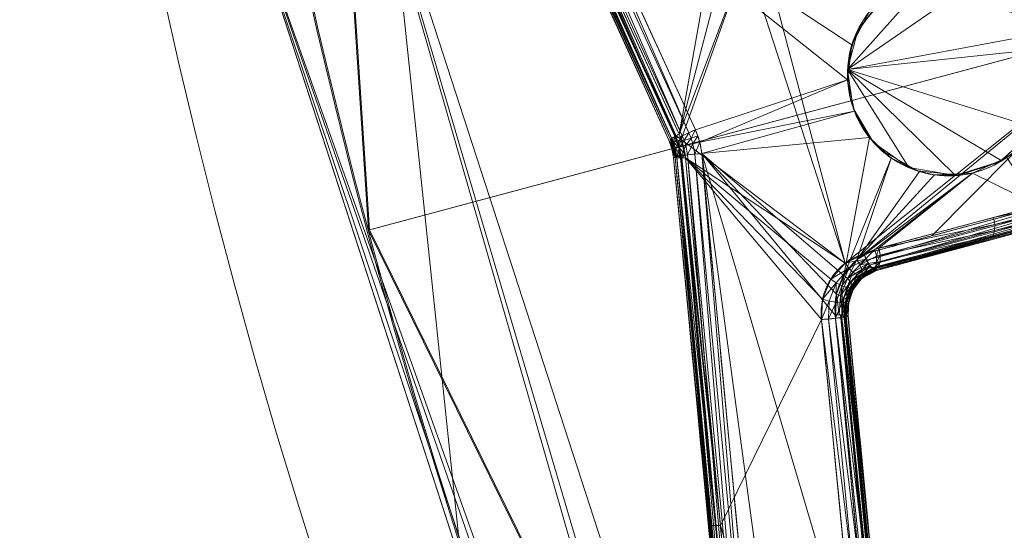
# Model space of a CAD drawing. Units: metres. Extents: x -0.375 to 0.375, y -0.375 to 0.375.
# Drawn here: x -0.368 to -0.31, y -0.111 to -0.081 of the extents above; entities that cross this region are included whole.
import ezdxf

# ---------------------------------------------------------------- set-up
doc = ezdxf.new("R2010")
doc.units = ezdxf.units.M
doc.header["$MEASUREMENT"] = 0
doc.layers.add('1', color=7, linetype='Continuous', true_color=0xffffff)

# ---------------------------------------------------------------- blocks, each defined once
blk = doc.blocks.new('8ca45295-6e81-418b-82d0-dce94bac9a1a')
at = {"layer": '1', "color": 7, "linetype": 'Continuous', "lineweight": 18}
for points in [[(1000, 0, 214.053631), (643.495589, 46.934694, 199.553639), (652.671754, -93.06632, 199.553639)], [(652.749658, -93.045443, 197.553635), (643.575579, 46.924166, 197.553635), (1000, 0, 212.053627)], [(1000, 0, 214.053631), (652.671754, -93.06632, 199.553639), (714.725494, -218.898833, 199.553639)], [(714.78948, -218.849733, 197.553635), (652.749658, -93.045443, 197.553635), (1000, 0, 212.053627)]]:
    blk.add_3dface(points, dxfattribs=at)
blk = doc.blocks.new('361fcb7c-9d54-4f36-8cb0-c1276da7954a')
at = {"layer": '1', "color": 252, "linetype": 'Continuous', "lineweight": 18}
for p, q in [((-329.507, -87.742, 176.727), (-329.415, -87.701, 175.576)), ((-329.422, -87.703, 178.87), (-329.507, -87.742, 176.727)), ((-329.233, -88.767, 176.727), (-329.133, -88.756, 175.576)), ((-329.14, -88.758, 178.87), (-329.233, -88.767, 176.727))]:
    blk.add_line(p, q, dxfattribs=at)
at = {"layer": '1', "color": 7, "linetype": 'Continuous', "lineweight": 18}
for centre, radius in [((0, 0, 199.554), 368), ((0, 0, 197.554), 368), ((0, 0, 199.554), 359.581), ((0, 0, 197.554), 359.5)]:
    blk.add_circle(centre, radius, dxfattribs=at)
at = {"layer": '1', "color": 252, "linetype": 'Continuous', "lineweight": 18, "extrusion": (0.414298, -0.906056, -0.086135)}
blk.add_arc((-334.96, 173.228, -72.422), 1.1, 63.24642, 177.49067, dxfattribs=at)
at = {"layer": '1', "color": 252, "linetype": 'Continuous', "lineweight": 18, "extrusion": (0.094236, -0.991817, 0.086135)}
blk.add_arc((-334.96, 173.228, 72.422), 1.1, 63.24642, 177.49067, dxfattribs=at)
at = {"layer": '1', "color": 252, "linetype": 'Continuous', "lineweight": 18, "extrusion": (-0.441117, -0.118197, -0.889632)}
blk.add_ellipse((-312.922, -83.847, 172.145), major_axis=(5.796, 1.553, -3.08), ratio=0.889632, dxfattribs=at)
at = {"layer": '1', "color": 252, "linetype": 'Continuous', "lineweight": 18}
for points, degree in [([(-364.058, -12.184, 188.674), (-352.625, -37.187, 183.237), (-341.116, -62.356, 179.132), (-329.507, -87.742, 176.727)], 3), ([(-363.969, -12.145, 187.559), (-352.548, -37.118, 182.113), (-341.016, -62.333, 177.987), (-329.415, -87.701, 175.576)], 3), ([(-328.901, -87.382, 174.693), (-340.509, -61.981, 177.104), (-352.043, -36.733, 181.229), (-363.467, -11.722, 186.677)], 3), ([(-360.47, -16.04, 190.845), (-349.709, -39.543, 185.863), (-338.853, -63.261, 182.072), (-327.939, -87.113, 179.801)], 3), ([(-329.422, -87.703, 178.87), (-340.342, -63.822, 181.14), (-351.204, -40.066, 184.931), (-361.967, -16.527, 189.914)], 3), ([(-329.507, -87.742, 176.727), (-329.359, -88.068, 176.695), (-329.267, -88.41, 176.695), (-329.233, -88.767, 176.727)], 3), ([(-329.415, -87.701, 175.575), (-329.415, -87.701, 175.575), (-329.415, -87.701, 175.575), (-329.415, -87.701, 175.575)], 3), ([(-327.56, -88.527, 179.801), (-325.086, -114.642, 182.072), (-322.629, -140.608, 185.862), (-320.196, -166.344, 190.845)], 3), ([(-329.233, -88.767, 176.727), (-326.593, -116.557, 179.132), (-323.975, -144.109, 183.237), (-321.375, -171.477, 188.674)], 3), ([(-321.736, -166.671, 189.914), (-324.185, -140.902, 184.931), (-326.656, -114.901, 181.141), (-329.14, -88.758, 178.87)], 3), ([(-329.133, -88.756, 175.575), (-329.133, -88.756, 175.575), (-329.133, -88.756, 175.575), (-329.133, -88.756, 175.575)], 3), ([(-329.133, -88.756, 175.576), (-326.496, -116.522, 177.987), (-323.874, -144.127, 182.112), (-321.278, -171.467, 187.559)], 3), ([(-320.632, -171.582, 186.677), (-323.245, -144.21, 181.229), (-325.88, -116.577, 177.104), (-328.527, -88.775, 174.693)], 3), ([(-317.208, -95.4, 171.138), (-312.727, -94.2, 168.757), (-308.245, -92.999, 166.376), (-303.764, -91.798, 163.995)], 3), ([(-303.607, -91.809, 164.508), (-308.138, -93.023, 166.914), (-312.668, -94.237, 169.321), (-317.199, -95.451, 171.727)], 3), ([(-317.232, -95.336, 174.468), (-317.199, -95.451, 171.727)], 1), ([(-317.199, -95.451, 171.727), (-317.202, -95.434, 171.531), (-317.205, -95.417, 171.335), (-317.208, -95.401, 171.139)], 3), ([(-320.461, -98.355, 172.077), (-317.848, -125.269, 174.848), (-315.248, -152, 179.223), (-312.671, -178.476, 184.812)], 3), ([(-312.983, -167.208, 187.775), (-315.186, -144.341, 183.242), (-317.41, -121.282, 179.653), (-319.649, -98.09, 177.259)], 3), ([(-319.036, -98.125, 176.328), (-316.788, -121.339, 178.721), (-314.551, -144.432, 182.31), (-312.333, -167.33, 186.845)], 3), ([(-319.034, -98.125, 176.328), (-318.887, -98.11, 172.955)], 1), ([(-311.143, -178.141, 185.695), (-313.702, -151.695, 180.107), (-316.287, -124.995, 175.731), (-318.89, -98.11, 172.96)], 3), ([(-318.89, -98.11, 172.955), (-316.284, -125.021, 175.739), (-313.702, -151.677, 180.123), (-311.139, -178.141, 185.73)], 3)]:
    blk.add_open_spline(points, degree=degree, dxfattribs=at)
for points, knots in [([(-313.752, -89.789, 173.145), (-312.244, -90, 172.431), (-310.748, -89.64, 171.642), (-308.263, -87.919, 170.172), (-307.334, -86.581, 169.524), (-306.721, -83.354, 168.779), (-307.133, -81.573, 168.746), (-309.09, -78.949, 169.379), (-310.57, -78.125, 170.013), (-313.559, -77.693, 171.448), (-315.087, -78.054, 172.254), (-317.558, -79.754, 173.696), (-318.513, -81.13, 174.342), (-319.12, -84.321, 175.056), (-318.718, -86.114, 175.094), (-316.739, -88.762, 174.475), (-315.261, -89.579, 173.86), (-313.752, -89.789, 173.145)], [0, 0, 0, 0, 0.125, 0.125, 0.25, 0.25, 0.375, 0.375, 0.5, 0.5, 0.625, 0.625, 0.75, 0.75, 0.875, 0.875, 1, 1, 1, 1]), ([(-329.415, -87.701, 175.575), (-329.41, -87.687, 175.453), (-329.385, -87.664, 175.331), (-329.301, -87.604, 175.108), (-329.24, -87.567, 175.003), (-329.14, -87.51, 174.884), (-329.113, -87.495, 174.855), (-329.028, -87.448, 174.776), (-328.966, -87.416, 174.73), (-328.901, -87.382, 174.693)], [0, 0, 0, 0, 0.332111, 0.332111, 0.664221, 0.664221, 0.777147, 0.777147, 1, 1, 1, 1]), ([(-328.527, -88.775, 174.693), (-328.533, -88.713, 174.687), (-328.541, -88.651, 174.683), (-328.575, -88.408, 174.667), (-328.611, -88.228, 174.661), (-328.692, -87.929, 174.662), (-328.731, -87.807, 174.665), (-328.813, -87.584, 174.676), (-328.855, -87.482, 174.683), (-328.901, -87.382, 174.693)], [0, 0, 0, 0, 0.129888, 0.129888, 0.508328, 0.508328, 0.771955, 0.771955, 1, 1, 1, 1]), ([(-327.939, -87.113, 179.801), (-327.885, -87.231, 179.789), (-327.837, -87.351, 179.781), (-327.75, -87.595, 179.77), (-327.712, -87.719, 179.768), (-327.622, -88.068, 179.77), (-327.582, -88.298, 179.781), (-327.56, -88.527, 179.801)], [0, 0, 0, 0, 0.263872, 0.263872, 0.527757, 0.527757, 1, 1, 1, 1]), ([(-329.14, -88.758, 178.87), (-329.14, -88.758, 178.87), (-329.14, -88.758, 178.87), (-329.156, -88.587, 178.85), (-329.186, -88.416, 178.839), (-329.253, -88.155, 178.837), (-329.281, -88.063, 178.84), (-329.346, -87.881, 178.85), (-329.382, -87.791, 178.859), (-329.422, -87.703, 178.87), (-329.422, -87.703, 178.87), (-329.422, -87.703, 178.87)], [0, 0, 0, 0, 0.000055, 0.000055, 0.472421, 0.472421, 0.735482, 0.735482, 0.999945, 0.999945, 1, 1, 1, 1]), ([(-329.415, -87.701, 175.575), (-329.415, -87.701, 175.575), (-329.415, -87.701, 175.575), (-329.381, -87.777, 175.566), (-329.349, -87.854, 175.559), (-329.286, -88.023, 175.548), (-329.257, -88.115, 175.544), (-329.195, -88.342, 175.544), (-329.168, -88.478, 175.55), (-329.142, -88.662, 175.565), (-329.137, -88.709, 175.57), (-329.133, -88.756, 175.575), (-329.133, -88.756, 175.575), (-329.133, -88.756, 175.575)], [0, 0, 0, 0, 0.000055, 0.000055, 0.228474, 0.228474, 0.491664, 0.491664, 0.86981, 0.86981, 0.999945, 0.999945, 1, 1, 1, 1]), ([(-329.133, -88.756, 175.575), (-329.121, -88.766, 175.453), (-329.088, -88.773, 175.331), (-328.985, -88.783, 175.108), (-328.914, -88.785, 175.003), (-328.799, -88.784, 174.884), (-328.768, -88.784, 174.855), (-328.671, -88.782, 174.776), (-328.601, -88.779, 174.73), (-328.527, -88.775, 174.693)], [0, 0, 0, 0, 0.332111, 0.332111, 0.664221, 0.664221, 0.777147, 0.777147, 1, 1, 1, 1]), ([(-304.472, -90.869, 163.108), (-305.102, -91.038, 163.442), (-305.732, -91.207, 163.777), (-308.883, -92.051, 165.451), (-311.404, -92.726, 166.79), (-315.259, -93.759, 168.838), (-316.592, -94.116, 169.546), (-317.926, -94.473, 170.255)], [0, 0, 0, 0, 0.140528, 0.140528, 0.70264, 0.70264, 1, 1, 1, 1]), ([(-317.059, -94.138, 175.4), (-316.429, -93.969, 175.065), (-315.799, -93.801, 174.73), (-312.647, -92.956, 173.056), (-310.127, -92.281, 171.717), (-306.225, -91.235, 169.644), (-304.844, -90.865, 168.911), (-303.464, -90.495, 168.177)], [0, 0, 0, 0, 0.139066, 0.139066, 0.695332, 0.695332, 1, 1, 1, 1]), ([(-303.64, -91.694, 167.249), (-305.906, -92.301, 168.452), (-308.171, -92.908, 169.655), (-312.702, -94.122, 172.062), (-314.967, -94.729, 173.266), (-317.232, -95.336, 174.469)], [0, 0, 0, 0, 0.5, 0.5, 1, 1, 1, 1]), ([(-317.925, -94.475, 170.255), (-317.927, -94.476, 170.256), (-317.929, -94.476, 170.257), (-318.33, -94.586, 170.47), (-318.715, -94.771, 170.687), (-319.388, -95.273, 171.092), (-319.686, -95.597, 171.286), (-320.139, -96.322, 171.615), (-320.304, -96.732, 171.757), (-320.475, -97.544, 171.962), (-320.498, -97.953, 172.035), (-320.459, -98.355, 172.076)], [0, 0, 0, 0, 0.001108, 0.001108, 0.261363, 0.261363, 0.52236, 0.52236, 0.77395, 0.77395, 1, 1, 1, 1]), ([(-319.647, -98.09, 177.258), (-319.688, -97.676, 177.215), (-319.663, -97.252, 177.14), (-319.489, -96.459, 176.936), (-319.339, -96.078, 176.806), (-318.933, -95.391, 176.505), (-318.668, -95.078, 176.329), (-318.051, -94.557, 175.949), (-317.685, -94.348, 175.739), (-317.3, -94.214, 175.53), (-317.221, -94.186, 175.486), (-317.14, -94.162, 175.443), (-317.058, -94.14, 175.4)], [0, 0, 0, 0, 0.229729, 0.229729, 0.459068, 0.459068, 0.697305, 0.697305, 0.948666, 0.948666, 0.948666, 1, 1, 1, 1]), ([(-317.232, -95.338, 174.467), (-317.232, -95.338, 174.467), (-317.232, -95.338, 174.467), (-317.288, -95.352, 174.511), (-317.343, -95.368, 174.555), (-317.656, -95.474, 174.809), (-317.904, -95.611, 175.018), (-318.331, -95.965, 175.398), (-318.517, -96.181, 175.574), (-318.807, -96.664, 175.874), (-318.916, -96.936, 176.005), (-319.044, -97.509, 176.209), (-319.063, -97.819, 176.285), (-319.034, -98.125, 176.327), (-319.034, -98.125, 176.327), (-319.034, -98.125, 176.327)], [0, 0, 0, 0, 0.000014, 0.000014, 0.052256, 0.052256, 0.30465, 0.30465, 0.543981, 0.543981, 0.77263, 0.77263, 0.999986, 0.999986, 1, 1, 1, 1]), ([(-317.199, -95.453, 171.727), (-317.535, -95.545, 171.907), (-317.821, -95.706, 172.071), (-318.291, -96.11, 172.363), (-318.473, -96.351, 172.488), (-318.87, -97.107, 172.796), (-318.933, -97.649, 172.907), (-318.887, -98.11, 172.954)], [0, 0, 0, 0, 0.246388, 0.246388, 0.497592, 0.497592, 1, 1, 1, 1]), ([(-318.887, -98.109, 172.958), (-318.916, -97.823, 172.917), (-318.901, -97.532, 172.845), (-318.786, -96.961, 172.639), (-318.673, -96.677, 172.496), (-318.371, -96.176, 172.167), (-318.174, -95.955, 171.974), (-317.73, -95.61, 171.567), (-317.476, -95.482, 171.351), (-317.208, -95.402, 171.14)], [0, 0, 0, 0, 0.221748, 0.221748, 0.471091, 0.471091, 0.733855, 0.733855, 1, 1, 1, 1])]:
    blk.add_open_spline(points, degree=3, knots=knots, dxfattribs=at)
for points, weights in [([(-317.208, -95.4, 171.138), (-317.666, -95.423, 170.266), (-317.926, -94.473, 170.255)], [1, 0.745063881082, 1]), ([(-317.059, -94.138, 175.4), (-316.779, -95.161, 175.411), (-317.232, -95.336, 174.469)], [1, 0.719996545624, 1]), ([(-318.887, -98.116, 172.959), (-319.012, -98.297, 171.357), (-320.46, -98.354, 172.076)], [1, 0.562557181952, 1]), ([(-319.647, -98.09, 177.258), (-319.068, -98.063, 176.97), (-319.034, -98.125, 176.327)], [1, 0.862091879476, 1])]:
    blk.add_rational_spline(points, weights, degree=2, dxfattribs=at)
for points in [[(-349.446, -43.911, 184.688), (-364.058, -12.184, 188.674), (-329.507, -87.742, 176.727)], [(-342.178, -59.792, 178.908), (-329.507, -87.742, 176.727), (-364.058, -12.184, 188.674)], [(-329.507, -87.742, 176.727), (-329.422, -87.703, 178.87), (-349.446, -43.911, 184.688)], [(-329.164, -87.523, 174.912), (-341.935, -59.586, 178.243), (-341.671, -59.434, 178.025)], [(-341.671, -59.434, 178.025), (-329.084, -87.479, 174.828), (-329.164, -87.523, 174.912)], [(-341.671, -59.434, 178.025), (-328.901, -87.382, 174.693), (-329.084, -87.479, 174.828)], [(-329.415, -87.701, 175.575), (-342.178, -59.792, 178.908), (-342.111, -59.71, 178.549)], [(-329.415, -87.701, 175.575), (-329.415, -87.701, 175.576), (-342.178, -59.792, 178.908)], [(-342.178, -59.792, 178.908), (-329.415, -87.701, 175.576), (-329.507, -87.742, 176.727)], [(-329.342, -87.634, 175.218), (-342.111, -59.71, 178.549), (-341.935, -59.586, 178.243)], [(-342.111, -59.71, 178.549), (-329.343, -87.634, 175.22), (-329.415, -87.701, 175.575)], [(-342.111, -59.71, 178.549), (-329.342, -87.634, 175.218), (-329.343, -87.634, 175.22)], [(-341.935, -59.586, 178.243), (-329.166, -87.524, 174.915), (-329.342, -87.634, 175.218)], [(-341.935, -59.586, 178.243), (-329.164, -87.523, 174.912), (-329.166, -87.524, 174.915)], [(-338.346, -65.38, 182.421), (-338.74, -65.553, 182.362), (-328.712, -87.472, 179.859)], [(-337.97, -65.194, 182.31), (-338.346, -65.38, 182.421), (-328.317, -87.297, 179.915)], [(-328.712, -87.472, 179.859), (-328.317, -87.297, 179.915), (-338.346, -65.38, 182.421)], [(-328.317, -87.297, 179.915), (-327.939, -87.113, 179.801), (-337.97, -65.194, 182.31)], [(-339.344, -65.754, 181.798), (-339.46, -65.751, 181.379), (-329.422, -87.703, 178.87)], [(-339.091, -65.684, 182.143), (-339.344, -65.754, 181.798), (-329.312, -87.693, 179.291)], [(-329.422, -87.703, 178.87), (-329.312, -87.693, 179.291), (-339.344, -65.754, 181.798)], [(-338.74, -65.553, 182.362), (-339.091, -65.684, 182.143), (-329.062, -87.611, 179.639)], [(-329.312, -87.693, 179.291), (-329.062, -87.611, 179.639), (-339.091, -65.684, 182.143)], [(-329.062, -87.611, 179.639), (-328.712, -87.472, 179.859), (-338.74, -65.553, 182.362)], [(-326.699, -75.059, 172.075), (-328.901, -87.382, 174.693), (-336.286, -71.218, 176.998)], [(-335.215, -71.213, 181.621), (-318.656, -82.081, 174.536), (-317.592, -80.08, 173.754)], [(-335.215, -71.213, 181.621), (-327.939, -87.113, 179.801), (-318.914, -84.161, 174.934)], [(-318.914, -84.161, 174.934), (-318.656, -82.081, 174.536), (-335.215, -71.213, 181.621)], [(-326.699, -75.059, 172.075), (-325.963, -76.152, 171.833), (-328.901, -87.382, 174.693)], [(-328.901, -87.382, 174.693), (-325.963, -76.152, 171.833), (-324.927, -76.913, 171.405)], [(-324.927, -76.913, 171.405), (-328.775, -87.687, 174.671), (-328.901, -87.382, 174.693)], [(-328.775, -87.687, 174.671), (-324.927, -76.913, 171.405), (-319.051, -95.021, 170.889)], [(-319.051, -95.021, 170.889), (-324.927, -76.913, 171.405), (-323.752, -77.245, 170.858)], [(-302.162, -81.554, 160.66), (-319.051, -95.021, 170.889), (-323.752, -77.245, 170.858)], [(-323.752, -77.245, 170.858), (-302.478, -80.252, 160.644), (-302.162, -81.554, 160.66)], [(-311.069, -78.14, 170.468), (-313.9, -77.927, 171.843), (-318.914, -83.539, 175.075)], [(-313.9, -77.927, 171.843), (-316.554, -79.071, 173.311), (-318.284, -81.155, 174.446), (-318.914, -83.539, 175.075)], [(-318.914, -83.539, 175.075), (-307.437, -81.415, 169.102), (-308.824, -79.465, 169.531), (-311.069, -78.14, 170.468)], [(-316.937, -79.388, 173.543), (-316.937, -79.388, 173.341), (-318.403, -81.407, 174.325), (-318.403, -81.407, 174.538)], [(-317.925, -94.475, 170.255), (-319.051, -95.021, 170.889), (-302.162, -81.554, 160.66)], [(-318.914, -83.539, 175.075), (-307.126, -82.294, 169.065), (-307.437, -81.415, 169.102)], [(-318.789, -82.591, 174.668), (-318.791, -82.6, 174.889), (-318.403, -81.407, 174.538)], [(-318.403, -81.407, 174.538), (-318.403, -81.407, 174.325), (-318.789, -82.591, 174.668)], [(-313.925, -93.402, 168.13), (-317.925, -94.475, 170.255), (-302.162, -81.554, 160.66)], [(-302.162, -81.554, 160.66), (-304.472, -90.869, 163.108), (-313.925, -93.402, 168.13)], [(-307.815, -86.998, 170.031), (-306.974, -84.633, 169.3), (-307.126, -82.294, 169.065), (-318.914, -83.539, 175.075)], [(-318.791, -82.6, 174.889), (-318.789, -82.591, 174.668), (-318.922, -83.847, 174.897)], [(-318.922, -83.847, 174.897), (-318.922, -83.847, 175.12), (-318.791, -82.6, 174.889)], [(-318.791, -85.093, 174.996), (-318.791, -85.095, 175.221), (-318.922, -83.847, 175.12)], [(-318.922, -83.847, 175.12), (-318.922, -83.847, 174.897), (-318.791, -85.093, 174.996)], [(-318.914, -83.539, 175.075), (-309.763, -88.949, 171.257), (-307.815, -86.998, 170.031)], [(-318.914, -83.539, 175.075), (-312.525, -89.834, 172.744), (-309.763, -88.949, 171.257)], [(-318.914, -83.539, 175.075), (-318.579, -85.845, 175.216), (-317.368, -87.876, 174.885), (-315.286, -89.362, 174.05)], [(-315.286, -89.362, 174.05), (-312.525, -89.834, 172.744), (-318.914, -83.539, 175.075)], [(-318.914, -84.161, 174.934), (-327.939, -87.113, 179.801), (-327.68, -87.845, 179.769)], [(-327.68, -87.845, 179.769), (-318.514, -86.022, 174.982), (-318.914, -84.161, 174.934)], [(-318.403, -86.288, 175.187), (-318.791, -85.095, 175.221), (-318.791, -85.093, 174.996)], [(-318.791, -85.093, 174.996), (-318.403, -86.288, 174.963), (-318.403, -86.288, 175.187)], [(-327.68, -87.845, 179.769), (-327.56, -88.527, 179.801), (-318.514, -86.022, 174.982)], [(-317.623, -87.576, 174.751), (-318.514, -86.022, 174.982), (-327.56, -88.527, 179.801)], [(-317.776, -87.374, 175.02), (-318.403, -86.288, 175.187), (-318.403, -86.288, 174.963)], [(-318.403, -86.288, 174.963), (-317.771, -87.381, 174.797), (-317.776, -87.374, 175.02)], [(-329.238, -87.884, 175.197), (-329.342, -87.634, 175.218), (-329.166, -87.524, 174.915)], [(-329.166, -87.524, 174.915), (-329.049, -87.8, 174.891), (-329.238, -87.884, 175.197)], [(-329.166, -87.524, 174.915), (-329.164, -87.523, 174.912), (-329.049, -87.8, 174.891)], [(-329.049, -87.8, 174.891), (-329.164, -87.523, 174.912), (-329.084, -87.479, 174.828)], [(-329.084, -87.479, 174.828), (-328.901, -87.382, 174.693), (-328.775, -87.687, 174.671)], [(-328.775, -87.687, 174.671), (-329.049, -87.8, 174.891), (-329.084, -87.479, 174.828)], [(-328.712, -87.472, 179.859), (-329.062, -87.611, 179.639), (-328.956, -87.879, 179.618)], [(-328.956, -87.879, 179.618), (-328.598, -87.761, 179.838), (-328.712, -87.472, 179.859)], [(-328.317, -87.297, 179.915), (-328.712, -87.472, 179.859), (-328.598, -87.761, 179.838)], [(-328.598, -87.761, 179.838), (-328.188, -87.618, 179.893), (-328.317, -87.297, 179.915)], [(-327.939, -87.113, 179.801), (-328.317, -87.297, 179.915), (-328.188, -87.618, 179.893)], [(-328.188, -87.618, 179.893), (-327.793, -87.473, 179.776), (-327.939, -87.113, 179.801)], [(-327.793, -87.473, 179.776), (-328.188, -87.618, 179.893), (-328.088, -87.949, 179.887)], [(-328.088, -87.949, 179.887), (-327.68, -87.845, 179.769), (-327.793, -87.473, 179.776)], [(-316.937, -88.306, 174.728), (-317.776, -87.374, 175.02), (-317.771, -87.381, 174.797)], [(-317.771, -87.381, 174.797), (-316.937, -88.306, 174.511), (-316.937, -88.306, 174.728)], [(-309.922, -89.043, 171.348), (-309.922, -89.043, 171.15), (-308.068, -87.374, 169.999), (-308.068, -87.374, 170.207)], [(-329.327, -88.243, 176.703), (-329.507, -87.742, 176.727), (-329.415, -87.701, 175.576)], [(-329.422, -87.703, 178.87), (-329.507, -87.742, 176.727), (-329.327, -88.243, 176.703)], [(-329.312, -87.693, 179.291), (-329.422, -87.703, 178.87), (-329.314, -87.972, 178.845)], [(-329.14, -88.758, 178.87), (-329.422, -87.703, 178.87), (-329.327, -88.243, 176.703)], [(-329.32, -87.932, 175.554), (-329.415, -87.701, 175.575), (-329.343, -87.634, 175.22)], [(-329.415, -87.701, 175.575), (-329.415, -87.701, 175.575), (-329.343, -87.634, 175.22)], [(-329.415, -87.701, 175.576), (-329.415, -87.701, 175.575), (-329.415, -87.701, 175.575), (-329.133, -88.756, 175.575)], [(-329.415, -87.701, 175.576), (-329.133, -88.756, 175.575), (-329.327, -88.243, 176.703)], [(-329.343, -87.634, 175.22), (-329.238, -87.884, 175.197), (-329.32, -87.932, 175.554)], [(-329.343, -87.634, 175.22), (-329.342, -87.634, 175.218), (-329.238, -87.884, 175.197)], [(-329.231, -88.208, 175.544), (-329.32, -87.932, 175.554), (-329.238, -87.884, 175.197)], [(-329.314, -87.972, 178.845), (-329.208, -87.953, 179.269), (-329.312, -87.693, 179.291)], [(-329.208, -87.953, 179.269), (-329.314, -87.972, 178.845), (-329.229, -88.249, 178.838)], [(-329.062, -87.611, 179.639), (-329.312, -87.693, 179.291), (-329.208, -87.953, 179.269)], [(-329.238, -87.884, 175.197), (-329.049, -87.8, 174.891), (-328.943, -88.129, 174.882)], [(-329.238, -87.884, 175.197), (-329.142, -88.183, 175.188), (-329.231, -88.208, 175.544)], [(-328.943, -88.129, 174.882), (-329.142, -88.183, 175.188), (-329.238, -87.884, 175.197)], [(-329.229, -88.249, 178.838), (-329.127, -88.22, 179.262), (-329.208, -87.953, 179.269)], [(-329.208, -87.953, 179.269), (-328.956, -87.879, 179.618), (-329.062, -87.611, 179.639)], [(-328.956, -87.879, 179.618), (-329.208, -87.953, 179.269), (-329.127, -88.22, 179.262)], [(-329.142, -88.183, 175.188), (-328.943, -88.129, 174.882), (-328.845, -88.615, 174.899)], [(-329.127, -88.22, 179.262), (-328.874, -88.153, 179.612), (-328.956, -87.879, 179.618)], [(-328.943, -88.129, 174.882), (-329.049, -87.8, 174.891), (-328.775, -87.687, 174.671)], [(-328.598, -87.761, 179.838), (-328.956, -87.879, 179.618), (-328.874, -88.153, 179.612)], [(-328.775, -87.687, 174.671), (-328.659, -88.052, 174.661), (-328.943, -88.129, 174.882)], [(-328.943, -88.129, 174.882), (-328.659, -88.052, 174.661), (-328.549, -88.588, 174.679)], [(-328.549, -88.588, 174.679), (-328.845, -88.615, 174.899), (-328.943, -88.129, 174.882)], [(-328.874, -88.153, 179.612), (-328.508, -88.058, 179.832), (-328.598, -87.761, 179.838)], [(-328.508, -88.058, 179.832), (-328.874, -88.153, 179.612), (-328.782, -88.657, 179.639)], [(-328.782, -88.657, 179.639), (-328.409, -88.603, 179.859), (-328.508, -88.058, 179.832)], [(-328.527, -88.775, 174.693), (-328.775, -87.687, 174.671), (-319.051, -95.021, 170.889)], [(-328.188, -87.618, 179.893), (-328.598, -87.761, 179.838), (-328.508, -88.058, 179.832)], [(-328.508, -88.058, 179.832), (-328.088, -87.949, 179.887), (-328.188, -87.618, 179.893)], [(-328.088, -87.949, 179.887), (-328.508, -88.058, 179.832), (-328.409, -88.603, 179.859)], [(-328.409, -88.603, 179.859), (-327.98, -88.557, 179.915), (-328.088, -87.949, 179.887)], [(-327.68, -87.845, 179.769), (-328.088, -87.949, 179.887), (-327.98, -88.557, 179.915)], [(-327.98, -88.557, 179.915), (-327.56, -88.527, 179.801), (-327.68, -87.845, 179.769)], [(-317.623, -87.576, 174.751), (-327.56, -88.527, 179.801), (-319.14, -95.741, 176.658)], [(-319.14, -95.741, 176.658), (-316.321, -88.792, 174.274), (-317.623, -87.576, 174.751)], [(-329.133, -88.756, 175.576), (-329.233, -88.767, 176.727), (-329.327, -88.243, 176.703)], [(-329.327, -88.243, 176.703), (-329.133, -88.756, 175.575), (-329.133, -88.756, 175.575), (-329.133, -88.756, 175.576)], [(-329.327, -88.243, 176.703), (-329.233, -88.767, 176.727), (-329.14, -88.758, 178.87)], [(-329.231, -88.208, 175.544), (-329.142, -88.183, 175.188), (-329.053, -88.624, 175.205)], [(-329.053, -88.624, 175.205), (-329.149, -88.615, 175.561), (-329.231, -88.208, 175.544)], [(-329.127, -88.22, 179.262), (-329.229, -88.249, 178.838), (-329.14, -88.758, 178.87)], [(-329.036, -88.778, 175.22), (-329.133, -88.756, 175.575), (-329.149, -88.615, 175.561)], [(-329.149, -88.615, 175.561), (-329.053, -88.624, 175.205), (-329.036, -88.778, 175.22)], [(-328.845, -88.615, 174.899), (-329.053, -88.624, 175.205), (-329.142, -88.183, 175.188)], [(-329.14, -88.758, 178.87), (-329.039, -88.712, 179.291), (-329.127, -88.22, 179.262)], [(-329.039, -88.712, 179.291), (-329.14, -88.758, 178.87), (-325.805, -123.855, 182.812)], [(-328.874, -88.153, 179.612), (-329.127, -88.22, 179.262), (-329.039, -88.712, 179.291)], [(-329.053, -88.624, 175.205), (-328.845, -88.615, 174.899), (-328.828, -88.785, 174.915)], [(-328.828, -88.785, 174.915), (-329.036, -88.778, 175.218), (-329.053, -88.624, 175.205)], [(-329.053, -88.624, 175.205), (-329.036, -88.778, 175.218), (-329.036, -88.778, 175.22)], [(-329.039, -88.712, 179.291), (-328.782, -88.657, 179.639), (-328.874, -88.153, 179.612)], [(-328.782, -88.657, 179.639), (-329.039, -88.712, 179.291), (-325.707, -123.788, 183.229)], [(-325.805, -123.855, 182.812), (-325.707, -123.788, 183.229), (-329.039, -88.712, 179.291)], [(-328.735, -88.783, 174.828), (-328.845, -88.615, 174.899), (-328.549, -88.588, 174.679)], [(-328.845, -88.615, 174.899), (-328.826, -88.785, 174.912), (-328.828, -88.785, 174.915)], [(-328.735, -88.783, 174.828), (-328.826, -88.785, 174.912), (-328.845, -88.615, 174.899)], [(-328.409, -88.603, 179.859), (-328.782, -88.657, 179.639), (-325.454, -123.717, 183.574)], [(-325.707, -123.788, 183.229), (-325.454, -123.717, 183.574), (-328.782, -88.657, 179.639)], [(-328.549, -88.588, 174.679), (-328.527, -88.775, 174.693), (-328.735, -88.783, 174.828)], [(-327.98, -88.557, 179.915), (-328.409, -88.603, 179.859), (-325.086, -123.652, 183.793)], [(-325.454, -123.717, 183.574), (-325.086, -123.652, 183.793), (-328.409, -88.603, 179.859)], [(-327.56, -88.527, 179.801), (-327.98, -88.557, 179.915), (-324.659, -123.603, 183.852)], [(-325.086, -123.652, 183.793), (-324.659, -123.603, 183.852), (-327.98, -88.557, 179.915)], [(-324.659, -123.603, 183.852), (-324.241, -123.578, 183.743), (-327.56, -88.527, 179.801)], [(-327.56, -88.527, 179.801), (-319.576, -96.855, 177.038), (-319.14, -95.741, 176.658)], [(-317.184, -123.636, 180.373), (-327.56, -88.527, 179.801), (-317.254, -164.467, 189.06)], [(-317.184, -123.636, 180.373), (-319.647, -98.09, 177.258), (-327.56, -88.527, 179.801)], [(-319.647, -98.09, 177.258), (-319.576, -96.855, 177.038), (-327.56, -88.527, 179.801)], [(-317.254, -164.467, 189.06), (-327.56, -88.527, 179.801), (-321.987, -147.406, 187.404)], [(-316.937, -88.306, 174.728), (-316.937, -88.306, 174.511), (-314.776, -89.553, 173.617), (-314.776, -89.553, 173.822)], [(-329.233, -88.767, 176.727), (-329.133, -88.756, 175.576), (-324.167, -141.042, 182.078)], [(-321.736, -166.671, 189.914), (-329.14, -88.758, 178.87), (-329.233, -88.767, 176.727)], [(-329.233, -88.767, 176.727), (-321.375, -171.477, 188.674), (-321.736, -166.671, 189.914)], [(-324.167, -141.042, 182.078), (-321.375, -171.477, 188.674), (-329.233, -88.767, 176.727)], [(-326.967, -110.552, 177.454), (-327.066, -110.519, 177.812), (-329.133, -88.756, 175.576), (-329.133, -88.756, 175.575)], [(-329.133, -88.756, 175.575), (-329.036, -88.778, 175.22), (-326.967, -110.552, 177.454)], [(-329.036, -88.778, 175.22), (-329.133, -88.756, 175.575), (-329.133, -88.756, 175.575)], [(-326.754, -110.568, 177.148), (-326.967, -110.552, 177.454), (-329.036, -88.778, 175.218)], [(-329.036, -88.778, 175.218), (-328.828, -88.785, 174.915), (-326.754, -110.568, 177.148)], [(-329.036, -88.778, 175.22), (-329.036, -88.778, 175.218), (-326.967, -110.552, 177.454)], [(-328.828, -88.785, 174.915), (-328.826, -88.785, 174.912), (-326.754, -110.568, 177.148)], [(-328.826, -88.785, 174.912), (-328.735, -88.783, 174.828), (-326.452, -110.565, 176.929)], [(-326.452, -110.565, 176.929), (-326.754, -110.568, 177.148), (-328.826, -88.785, 174.912)], [(-328.735, -88.783, 174.828), (-328.527, -88.775, 174.693), (-326.452, -110.565, 176.929)], [(-319.051, -95.021, 170.889), (-319.917, -95.966, 171.453), (-328.527, -88.775, 174.693)], [(-328.527, -88.775, 174.693), (-319.917, -95.966, 171.453), (-320.394, -97.159, 171.865)], [(-326.452, -110.565, 176.929), (-328.527, -88.775, 174.693), (-320.461, -98.355, 172.077)], [(-328.527, -88.775, 174.693), (-320.394, -97.159, 171.865), (-320.461, -98.355, 172.077)], [(-316.321, -88.792, 174.274), (-319.14, -95.741, 176.658), (-318.368, -94.825, 176.144)], [(-318.368, -94.825, 176.144), (-314.647, -89.594, 173.559), (-316.321, -88.792, 174.274)], [(-312.295, -89.814, 172.627), (-312.295, -89.814, 172.43), (-309.922, -89.043, 171.15), (-309.922, -89.043, 171.348)], [(-307.606, -91.605, 170.378), (-309.481, -88.762, 170.892), (-311.515, -89.68, 172.026)], [(-318.368, -94.825, 176.144), (-313.752, -89.789, 173.145), (-314.647, -89.594, 173.559)], [(-318.368, -94.825, 176.144), (-311.515, -89.68, 172.026), (-313.752, -89.789, 173.145)], [(-311.515, -89.68, 172.026), (-318.368, -94.825, 176.144), (-317.3, -94.214, 175.53)], [(-311.515, -89.68, 172.026), (-317.3, -94.214, 175.53), (-317.059, -94.138, 175.4)], [(-311.515, -89.68, 172.026), (-317.059, -94.138, 175.4), (-307.606, -91.605, 170.378)], [(-314.776, -89.553, 173.822), (-314.776, -89.553, 173.617), (-313.752, -89.789, 173.145)], [(-312.295, -89.814, 172.627), (-314.776, -89.553, 173.822), (-313.752, -89.789, 173.145)], [(-313.752, -89.789, 173.145), (-312.295, -89.814, 172.43), (-312.295, -89.814, 172.627)], [(-317.79, -94.843, 170.324), (-317.926, -94.473, 170.255), (-304.481, -90.871, 163.113)], [(-304.481, -90.871, 163.113), (-304.345, -91.24, 163.182), (-317.79, -94.843, 170.324)], [(-303.393, -90.903, 168.113), (-303.467, -90.496, 168.179), (-310.263, -92.317, 171.789)], [(-310.263, -92.317, 171.789), (-310.189, -92.725, 171.723), (-303.393, -90.903, 168.113)], [(-303.4, -91.272, 167.914), (-303.393, -90.903, 168.113), (-310.189, -92.725, 171.723)], [(-317.609, -95.144, 170.512), (-317.79, -94.843, 170.324), (-304.345, -91.24, 163.182)], [(-304.345, -91.24, 163.182), (-304.164, -91.542, 163.37), (-317.609, -95.144, 170.512)], [(-317.406, -95.339, 170.796), (-317.609, -95.144, 170.512), (-304.164, -91.542, 163.37)], [(-304.164, -91.542, 163.37), (-303.961, -91.736, 163.654), (-317.406, -95.339, 170.796)], [(-310.436, -93.515, 170.859), (-303.64, -91.694, 167.249), (-303.487, -91.55, 167.612)], [(-303.487, -91.55, 167.612), (-310.283, -93.371, 171.221), (-310.436, -93.515, 170.859)], [(-310.196, -93.094, 171.524), (-310.283, -93.371, 171.221), (-303.487, -91.55, 167.612)], [(-303.487, -91.55, 167.612), (-303.4, -91.272, 167.914), (-310.196, -93.094, 171.524)], [(-310.189, -92.725, 171.723), (-310.196, -93.094, 171.524), (-303.4, -91.272, 167.914)], [(-317.208, -95.4, 171.138), (-317.406, -95.339, 170.796), (-303.961, -91.736, 163.654)], [(-303.961, -91.736, 163.654), (-303.764, -91.798, 163.995), (-317.208, -95.4, 171.138)], [(-317.208, -95.4, 171.138), (-303.764, -91.798, 163.994), (-303.607, -91.809, 164.508), (-310.403, -93.63, 168.117)], [(-303.607, -91.809, 164.508), (-303.64, -91.694, 167.249), (-310.436, -93.515, 170.859), (-310.403, -93.63, 168.117)], [(-310.189, -92.725, 171.723), (-310.263, -92.317, 171.789), (-317.059, -94.138, 175.4)], [(-317.059, -94.138, 175.4), (-316.985, -94.546, 175.333), (-310.189, -92.725, 171.723)], [(-310.196, -93.094, 171.524), (-310.189, -92.725, 171.723), (-316.985, -94.546, 175.333)], [(-317.079, -95.192, 174.831), (-317.232, -95.336, 174.469), (-310.436, -93.515, 170.859), (-310.283, -93.371, 171.221)], [(-316.992, -94.915, 175.134), (-317.079, -95.192, 174.831), (-310.283, -93.371, 171.221)], [(-310.283, -93.371, 171.221), (-310.196, -93.094, 171.524), (-316.992, -94.915, 175.134)], [(-316.985, -94.546, 175.333), (-316.992, -94.915, 175.134), (-310.196, -93.094, 171.524)], [(-310.436, -93.515, 170.859), (-317.232, -95.336, 174.468), (-317.199, -95.451, 171.727), (-310.403, -93.63, 168.117)], [(-310.403, -93.63, 168.117), (-317.199, -95.451, 171.727), (-317.208, -95.4, 171.138)], [(-310.403, -93.63, 168.117), (-310.403, -93.63, 168.117), (-310.436, -93.515, 170.859)], [(-319.051, -95.021, 170.889), (-317.93, -94.477, 170.258), (-317.825, -94.776, 170.302)], [(-317.3, -94.214, 175.53), (-318.368, -94.825, 176.144), (-318.187, -95.122, 176.03)], [(-318.187, -95.122, 176.03), (-317.205, -94.606, 175.454), (-317.3, -94.214, 175.53)], [(-317.93, -94.477, 170.258), (-317.925, -94.475, 170.255), (-317.816, -94.771, 170.31)], [(-317.816, -94.771, 170.31), (-317.825, -94.776, 170.302), (-317.93, -94.477, 170.258)], [(-317.058, -94.14, 175.4), (-317.3, -94.214, 175.53), (-317.205, -94.606, 175.454)], [(-317.205, -94.606, 175.454), (-316.985, -94.546, 175.333), (-317.058, -94.14, 175.4)], [(-317.205, -94.606, 175.454), (-316.985, -94.547, 175.332), (-316.985, -94.546, 175.333)], [(-316.985, -94.547, 175.332), (-317.205, -94.606, 175.454), (-317.19, -94.963, 175.253)], [(-317.19, -94.963, 175.253), (-316.992, -94.915, 175.134), (-316.985, -94.547, 175.332)], [(-319.917, -95.966, 171.453), (-319.051, -95.021, 170.889), (-318.837, -95.308, 170.891)], [(-318.368, -94.825, 176.144), (-319.14, -95.741, 176.658), (-318.911, -95.937, 176.519)], [(-317.825, -94.776, 170.302), (-318.837, -95.308, 170.891), (-319.051, -95.021, 170.889)], [(-318.911, -95.937, 176.519), (-318.187, -95.122, 176.03), (-318.368, -94.825, 176.144)], [(-318.079, -95.402, 175.82), (-318.187, -95.122, 176.03), (-318.911, -95.937, 176.519)], [(-318.595, -95.548, 170.996), (-318.837, -95.308, 170.891), (-317.825, -94.776, 170.302)], [(-317.825, -94.776, 170.302), (-317.693, -95.031, 170.448), (-318.595, -95.548, 170.996)], [(-318.35, -95.718, 171.193), (-318.595, -95.548, 170.996), (-317.693, -95.031, 170.448)], [(-317.693, -95.031, 170.448), (-317.622, -95.208, 170.625), (-318.35, -95.718, 171.193)], [(-317.19, -94.963, 175.253), (-317.205, -94.606, 175.454), (-318.187, -95.122, 176.03)], [(-318.187, -95.122, 176.03), (-318.079, -95.402, 175.82), (-317.19, -94.963, 175.253)], [(-317.257, -95.236, 174.954), (-317.19, -94.963, 175.253), (-318.079, -95.402, 175.82)], [(-317.825, -94.776, 170.302), (-317.816, -94.771, 170.31), (-317.79, -94.843, 170.324)], [(-317.79, -94.843, 170.324), (-317.693, -95.031, 170.448), (-317.825, -94.776, 170.302)], [(-317.79, -94.843, 170.324), (-317.68, -95.026, 170.438), (-317.693, -95.031, 170.448)], [(-317.693, -95.031, 170.448), (-317.68, -95.026, 170.438), (-317.609, -95.144, 170.512)], [(-317.609, -95.144, 170.512), (-317.622, -95.208, 170.625), (-317.693, -95.031, 170.448)], [(-317.622, -95.208, 170.625), (-317.609, -95.144, 170.512), (-317.406, -95.339, 170.796)], [(-316.992, -94.915, 175.134), (-317.19, -94.963, 175.253), (-317.257, -95.236, 174.954)], [(-317.257, -95.236, 174.954), (-317.079, -95.192, 174.831), (-316.992, -94.915, 175.134)], [(-318.837, -95.308, 170.891), (-319.598, -96.187, 171.407), (-319.917, -95.966, 171.453)], [(-319.259, -96.361, 171.49), (-319.598, -96.187, 171.407), (-318.837, -95.308, 170.891)], [(-318.837, -95.308, 170.891), (-318.595, -95.548, 170.996), (-319.259, -96.361, 171.49)], [(-318.942, -96.467, 171.691), (-319.259, -96.361, 171.49), (-318.595, -95.548, 170.996)], [(-318.595, -95.548, 170.996), (-318.35, -95.718, 171.193), (-318.942, -96.467, 171.691)], [(-318.687, -96.493, 171.985), (-318.942, -96.467, 171.691), (-318.35, -95.718, 171.193)], [(-318.911, -95.937, 176.519), (-318.748, -96.127, 176.304), (-318.079, -95.402, 175.82)], [(-318.057, -95.635, 175.537), (-318.079, -95.402, 175.82), (-318.748, -96.127, 176.304)], [(-318.748, -96.127, 176.304), (-318.663, -96.296, 176.031), (-318.057, -95.635, 175.537)], [(-318.35, -95.718, 171.193), (-318.128, -95.8, 171.461), (-318.687, -96.493, 171.985)], [(-318.057, -95.635, 175.537), (-318.663, -96.296, 176.031), (-318.665, -96.428, 175.728)], [(-318.665, -96.428, 175.728), (-318.123, -95.793, 175.213), (-318.057, -95.635, 175.537)], [(-318.128, -95.8, 171.461), (-318.35, -95.718, 171.193), (-317.622, -95.208, 170.625)], [(-317.546, -95.498, 174.73), (-318.123, -95.793, 175.213), (-318.133, -95.996, 172.268)], [(-318.133, -95.996, 172.268), (-318.085, -95.933, 172.235), (-317.546, -95.498, 174.73)], [(-317.622, -95.208, 170.625), (-317.377, -95.354, 170.876), (-318.128, -95.8, 171.461)], [(-318.128, -95.8, 171.461), (-317.377, -95.354, 170.876), (-317.208, -95.402, 171.14)], [(-317.208, -95.402, 171.14), (-317.953, -95.784, 171.772), (-318.128, -95.8, 171.461)], [(-317.257, -95.236, 174.954), (-318.057, -95.635, 175.537), (-318.123, -95.793, 175.213)], [(-318.123, -95.793, 175.213), (-317.397, -95.387, 174.599), (-317.257, -95.236, 174.954)], [(-318.085, -95.933, 172.235), (-317.492, -95.612, 171.895), (-317.546, -95.498, 174.73)], [(-318.079, -95.402, 175.82), (-318.057, -95.635, 175.537), (-317.257, -95.236, 174.954)], [(-318.056, -95.901, 171.873), (-317.953, -95.784, 171.772), (-317.629, -95.686, 171.974)], [(-317.629, -95.686, 171.974), (-318.051, -95.914, 172.215), (-318.056, -95.901, 171.873)], [(-317.953, -95.784, 171.772), (-317.654, -95.631, 171.518), (-317.629, -95.686, 171.974)], [(-317.654, -95.631, 171.518), (-317.208, -95.402, 171.139), (-317.198, -95.453, 171.727)], [(-317.198, -95.453, 171.727), (-317.629, -95.686, 171.974), (-317.654, -95.631, 171.518)], [(-317.377, -95.354, 170.876), (-317.622, -95.208, 170.625), (-317.406, -95.339, 170.796)], [(-317.232, -95.338, 174.467), (-317.546, -95.498, 174.73), (-317.492, -95.612, 171.895)], [(-317.492, -95.612, 171.895), (-317.199, -95.453, 171.727), (-317.232, -95.338, 174.467)], [(-317.406, -95.339, 170.796), (-317.366, -95.352, 170.866), (-317.377, -95.354, 170.876)], [(-317.079, -95.192, 174.83), (-317.257, -95.236, 174.954), (-317.397, -95.387, 174.599)], [(-317.397, -95.387, 174.599), (-317.232, -95.338, 174.469), (-317.079, -95.192, 174.83)], [(-317.208, -95.402, 171.14), (-317.377, -95.354, 170.876), (-317.366, -95.352, 170.866)], [(-317.257, -95.236, 174.954), (-317.079, -95.192, 174.83), (-317.079, -95.192, 174.831)], [(-320.394, -97.159, 171.865), (-319.917, -95.966, 171.453), (-319.598, -96.187, 171.407)], [(-319.598, -96.187, 171.407), (-320.004, -97.264, 171.776), (-320.394, -97.159, 171.865)], [(-319.601, -97.333, 171.839), (-320.004, -97.264, 171.776), (-319.598, -96.187, 171.407)], [(-319.598, -96.187, 171.407), (-319.259, -96.361, 171.49), (-319.601, -97.333, 171.839)], [(-319.14, -95.741, 176.658), (-319.576, -96.855, 177.038), (-319.329, -96.949, 176.883)], [(-319.329, -96.949, 176.883), (-318.911, -95.937, 176.519), (-319.14, -95.741, 176.658)], [(-318.748, -96.127, 176.304), (-318.911, -95.937, 176.519), (-319.329, -96.949, 176.883)], [(-319.329, -96.949, 176.883), (-319.139, -97.046, 176.664), (-318.748, -96.127, 176.304)], [(-318.663, -96.296, 176.031), (-318.748, -96.127, 176.304), (-319.139, -97.046, 176.664)], [(-319.139, -97.046, 176.664), (-319.02, -97.14, 176.399), (-318.663, -96.296, 176.031)], [(-318.663, -96.296, 176.031), (-319.02, -97.14, 176.399), (-318.98, -97.224, 176.107)], [(-318.98, -97.224, 176.107), (-318.665, -96.428, 175.728), (-318.663, -96.296, 176.031)], [(-318.687, -96.493, 171.985), (-318.128, -95.8, 171.461), (-317.953, -95.784, 171.772)], [(-317.953, -95.784, 171.772), (-318.526, -96.434, 172.336), (-318.687, -96.493, 171.985)], [(-318.221, -95.908, 175.306), (-318.665, -96.428, 175.728), (-318.598, -96.596, 172.586)], [(-318.085, -95.933, 172.235), (-318.608, -96.61, 172.593), (-318.526, -96.434, 172.336)], [(-318.598, -96.596, 172.586), (-318.133, -95.996, 172.268), (-318.221, -95.908, 175.306)], [(-318.526, -96.434, 172.336), (-318.056, -95.901, 171.873), (-318.085, -95.933, 172.235)], [(-318.123, -95.793, 175.213), (-318.221, -95.908, 175.306), (-318.133, -95.996, 172.268)], [(-318.056, -95.901, 171.873), (-318.051, -95.914, 172.215), (-318.085, -95.933, 172.235)], [(-319.576, -96.855, 177.038), (-319.647, -98.09, 177.258), (-319.405, -98.083, 177.095)], [(-319.242, -97.358, 172.044), (-319.601, -97.333, 171.839), (-319.259, -96.361, 171.49)], [(-319.405, -98.083, 177.095), (-319.329, -96.949, 176.883), (-319.576, -96.855, 177.038)], [(-319.259, -96.361, 171.49), (-318.942, -96.467, 171.691), (-319.242, -97.358, 172.044)], [(-318.978, -97.333, 172.362), (-319.242, -97.358, 172.044), (-318.942, -96.467, 171.691)], [(-318.709, -96.539, 175.78), (-318.98, -97.224, 176.107), (-318.826, -97.316, 172.805)], [(-318.526, -96.434, 172.336), (-318.847, -97.263, 172.748), (-318.978, -97.333, 172.362)], [(-318.978, -97.333, 172.362), (-318.687, -96.493, 171.985), (-318.526, -96.434, 172.336)], [(-318.942, -96.467, 171.691), (-318.687, -96.493, 171.985), (-318.978, -97.333, 172.362)], [(-318.609, -96.611, 172.594), (-318.85, -97.392, 172.828), (-318.847, -97.263, 172.748)], [(-318.847, -97.263, 172.748), (-318.597, -96.616, 172.427), (-318.609, -96.611, 172.594)], [(-318.826, -97.316, 172.805), (-318.609, -96.611, 172.594), (-318.709, -96.539, 175.78)], [(-318.665, -96.428, 175.728), (-318.709, -96.539, 175.78), (-318.598, -96.596, 172.586)], [(-318.609, -96.611, 172.594), (-318.598, -96.596, 172.586), (-318.709, -96.539, 175.78)], [(-318.597, -96.616, 172.427), (-318.608, -96.61, 172.593), (-318.609, -96.611, 172.594)], [(-318.608, -96.61, 172.593), (-318.597, -96.616, 172.427), (-318.526, -96.434, 172.336)], [(-320.459, -98.355, 172.076), (-320.394, -97.159, 171.865), (-320.004, -97.264, 171.776)], [(-320.004, -97.264, 171.776), (-320.049, -98.326, 171.963), (-320.459, -98.355, 172.076)], [(-320.049, -98.326, 171.963), (-320.004, -97.264, 171.776), (-319.601, -97.333, 171.839)], [(-319.601, -97.333, 171.839), (-319.629, -98.279, 172.014), (-320.049, -98.326, 171.963)], [(-319.629, -98.279, 172.014), (-319.601, -97.333, 171.839), (-319.242, -97.358, 172.044)], [(-319.242, -97.358, 172.044), (-319.261, -98.222, 172.22), (-319.629, -98.279, 172.014)], [(-319.329, -96.949, 176.883), (-319.405, -98.083, 177.095), (-319.214, -98.087, 176.875)], [(-319.214, -98.087, 176.875), (-319.139, -97.046, 176.664), (-319.329, -96.949, 176.883)], [(-319.261, -98.222, 172.22), (-319.242, -97.358, 172.044), (-318.978, -97.333, 172.362)], [(-318.978, -97.333, 172.362), (-319.001, -98.162, 172.552), (-319.261, -98.222, 172.22)], [(-319.139, -97.046, 176.664), (-319.214, -98.087, 176.875), (-319.088, -98.101, 176.613)], [(-319.088, -98.101, 176.613), (-319.02, -97.14, 176.399), (-319.139, -97.046, 176.664)], [(-319.02, -97.14, 176.399), (-319.088, -98.101, 176.613), (-319.034, -98.125, 176.327)], [(-319.034, -98.125, 176.327), (-318.98, -97.224, 176.107), (-319.02, -97.14, 176.399)], [(-318.984, -97.281, 176.121), (-319.034, -98.125, 176.328), (-318.887, -98.11, 172.954)], [(-318.847, -97.263, 172.748), (-318.887, -98.109, 172.958), (-319.001, -98.162, 172.552)], [(-319.001, -98.162, 172.552), (-318.978, -97.333, 172.362), (-318.847, -97.263, 172.748)], [(-318.98, -97.224, 176.107), (-318.984, -97.281, 176.121), (-318.826, -97.316, 172.805)], [(-318.879, -97.487, 172.857), (-318.826, -97.316, 172.805), (-318.984, -97.281, 176.121)], [(-318.887, -98.11, 172.954), (-318.879, -97.487, 172.857), (-318.984, -97.281, 176.121)], [(-318.879, -97.487, 172.857), (-318.887, -98.109, 172.958), (-318.853, -97.387, 172.779)], [(-318.853, -97.387, 172.779), (-318.85, -97.392, 172.828), (-318.879, -97.487, 172.857)], [(-318.85, -97.392, 172.828), (-318.853, -97.387, 172.779), (-318.847, -97.263, 172.748)], [(-326.452, -110.565, 176.929), (-320.461, -98.355, 172.077), (-315.822, -146.086, 178.626)], [(-320.461, -98.354, 172.077), (-320.052, -98.325, 171.964), (-318.585, -113.437, 173.69)], [(-318.585, -113.437, 173.69), (-318.994, -113.462, 173.8), (-320.461, -98.354, 172.077)], [(-320.052, -98.325, 171.964), (-319.632, -98.28, 172.015), (-318.166, -113.39, 173.742)], [(-318.166, -113.39, 173.742), (-318.585, -113.437, 173.69), (-320.052, -98.325, 171.964)], [(-315.452, -138.278, 182.348), (-319.344, -98.084, 177.021), (-319.649, -98.09, 177.259)], [(-319.649, -98.09, 177.259), (-315.772, -138.272, 182.576), (-315.452, -138.278, 182.348)], [(-319.632, -98.28, 172.015), (-319.264, -98.223, 172.222), (-317.8, -113.328, 173.948)], [(-317.8, -113.328, 173.948), (-318.166, -113.39, 173.742), (-319.632, -98.28, 172.015)], [(-319.297, -98.084, 176.985), (-319.344, -98.084, 177.021), (-315.452, -138.278, 182.348)], [(-315.232, -138.308, 182.024), (-319.138, -98.097, 176.697), (-319.297, -98.084, 176.985)], [(-315.452, -138.278, 182.348), (-315.232, -138.308, 182.024), (-319.297, -98.084, 176.985)], [(-319.264, -98.223, 172.222), (-319.004, -98.163, 172.553), (-317.541, -113.262, 174.278)], [(-317.541, -113.262, 174.278), (-317.8, -113.328, 173.948), (-319.264, -98.223, 172.222)], [(-315.139, -138.36, 181.645), (-319.083, -98.102, 176.597), (-319.138, -98.097, 176.697)], [(-319.138, -98.097, 176.697), (-315.232, -138.308, 182.024), (-315.139, -138.36, 181.645)], [(-315.139, -138.36, 181.645), (-319.036, -98.125, 176.328), (-319.054, -98.116, 176.43), (-319.083, -98.102, 176.597)], [(-319.054, -98.116, 176.43), (-319.036, -98.125, 176.328), (-319.036, -98.125, 176.328)], [(-314.998, -138.293, 178.284), (-318.89, -98.11, 172.955), (-319.036, -98.125, 176.328)], [(-319.036, -98.125, 176.328), (-315.139, -138.36, 181.645), (-314.998, -138.293, 178.284)], [(-319.004, -98.163, 172.553), (-318.889, -98.11, 172.96), (-317.429, -113.2, 174.683)], [(-317.429, -113.2, 174.683), (-317.541, -113.262, 174.278), (-319.004, -98.163, 172.553)], [(-317.429, -113.2, 174.683), (-318.89, -98.11, 172.96), (-314.998, -138.293, 178.284)], [(-324.065, -141.09, 181.718), (-324.167, -141.042, 182.078), (-327.066, -110.519, 177.812)], [(-327.066, -110.519, 177.812), (-326.967, -110.552, 177.454), (-324.065, -141.09, 181.718)], [(-326.967, -110.552, 177.454), (-326.754, -110.568, 177.148), (-323.847, -141.118, 181.412)], [(-323.847, -141.118, 181.412), (-324.065, -141.09, 181.718), (-326.967, -110.552, 177.454)], [(-323.847, -141.118, 181.412), (-326.754, -110.568, 177.148), (-326.452, -110.565, 176.929)], [(-326.452, -110.565, 176.929), (-323.538, -141.124, 181.195), (-323.847, -141.118, 181.412)], [(-315.822, -146.086, 178.626), (-320.632, -171.582, 186.677), (-326.452, -110.565, 176.929)]]:
    blk.add_3dface(points, dxfattribs=at)
at = {"layer": '1', "color": 7, "linetype": 'Continuous', "lineweight": 18}
for points in [[(-365.984, -38.466, 199.554), (-365.984, -38.466, 197.554), (-318.697, -184, 197.554), (-318.697, -184, 199.554)], [(-341.982, -111.117, 199.554), (-347.536, -58.269, 199.554), (-355.223, -71.584, 199.554)], [(-315.67, -179.946, 197.554), (-316.468, -180.301, 197.554), (-355.207, -71.636, 197.554), (-349.613, -61.947, 197.554)], [(-349.613, -61.947, 197.554), (-311.336, -179.75, 197.554), (-313.999, -180.301, 197.554), (-314.797, -179.946, 197.554)], [(-349.613, -61.947, 197.554), (-314.797, -179.946, 197.554), (-315.67, -179.946, 197.554)], [(-341.982, -111.117, 199.554), (-355.223, -71.584, 199.554), (-318.697, -184, 199.554)], [(-317.052, -180.95, 197.554), (-317.322, -181.78, 197.554), (-318.697, -184, 197.554), (-355.207, -71.636, 197.554)], [(-355.207, -71.636, 197.554), (-316.468, -180.301, 197.554), (-317.052, -180.95, 197.554)]]:
    blk.add_3dface(points, dxfattribs=at)
at = {"lineweight": 18}
blk.add_blockref('8ca45295-6e81-418b-82d0-dce94bac9a1a', (-1000, 0), dxfattribs=at)
blk = doc.blocks.new('XCAD-AB88ADCE-AF07-4732-9A3F-272D0D937476', base_point=(-0.375, 0.375))
at = {"lineweight": 18, "xscale": 0.001, "yscale": 0.001, "zscale": 0.001}
blk.add_blockref('361fcb7c-9d54-4f36-8cb0-c1276da7954a', (0, 0, 4.921), dxfattribs=at)

msp = doc.modelspace()

# ---------------------------------------------------------------- block references
msp.add_blockref('XCAD-AB88ADCE-AF07-4732-9A3F-272D0D937476', (-0.375, 0.375))

doc.saveas('drawing.dxf')
